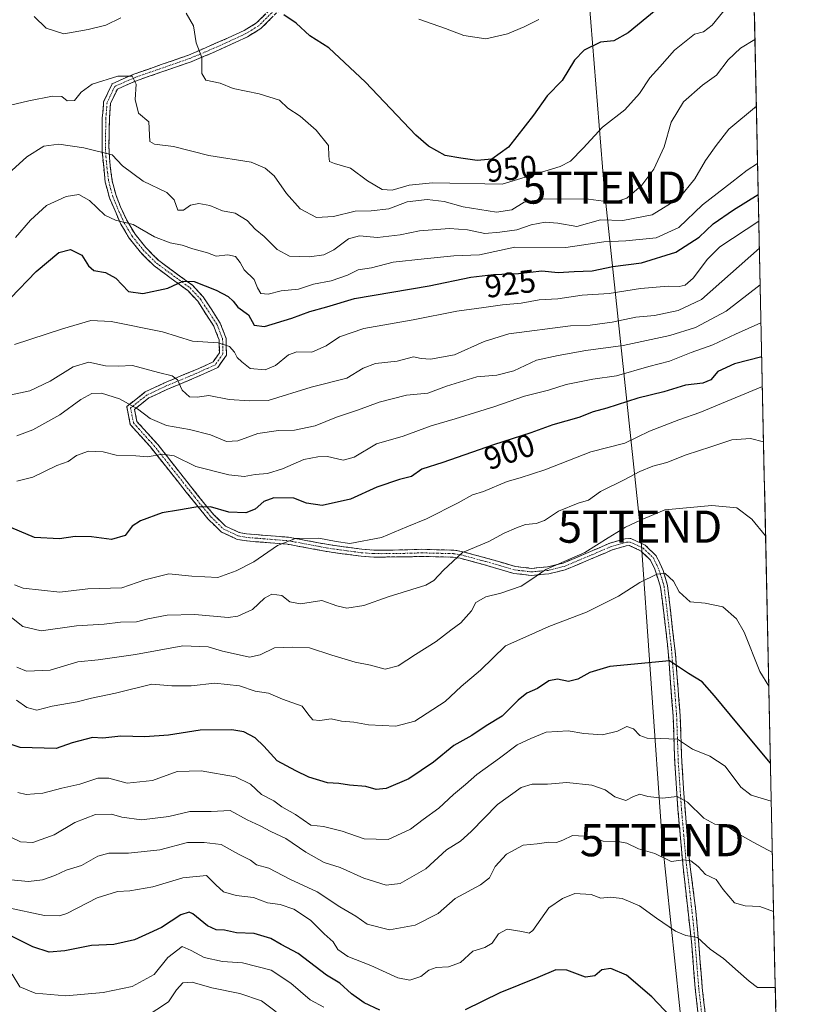
# Model space of a CAD drawing. Units: metres. Extents: x 645166 to 648647, y 4720700 to 4723086.
# Drawn here: x 648366 to 648609, y 4722175 to 4722482 of the extents above; entities that cross this region are included whole.
import ezdxf
from ezdxf.enums import TextEntityAlignment as Align

# ---------------------------------------------------------------- set-up
doc = ezdxf.new("R2010")
doc.units = ezdxf.units.M
doc.header["$MEASUREMENT"] = 0
doc.linetypes.add('TRAZO_Y_PUNTO', pattern=[1, 0.5, -0.25, 0, -0.25])
doc.linetypes.add('TRAZOSX2', pattern=[1.5, 1, -0.5])
doc.layers.get('0').update_dxf_attribs({"lineweight": 5})
for name, color, linetype, lineweight in [('Arbolado forestal CxS', 92, 'Continuous', 0), ('Camino', 19, 'TRAZOSX2', 0), ('Camino Cxs', 19, 'Continuous', 0), ('Camino eje', 19, 'TRAZO_Y_PUNTO', 0), ('Curva de nivel maestra', 36, 'Continuous', 30), ('Curva de nivel normal', 36, 'Continuous', 0), ('Municipio CxS', 142, 'Continuous', 0), ('Rótulo de curva de nivel directora', 19, 'Continuous', 0), ('Tendido', 6, 'Continuous', 0), ('Torre de tendido puntual', 7, 'Continuous', 0)]:
    doc.layers.add(name, color=color, linetype=linetype, lineweight=lineweight)
doc.styles.add('Arial', font='txt', dxfattribs={"height": 0.2})

# ---------------------------------------------------------------- blocks, each defined once
blk = doc.blocks.new('*U151')
at = {"layer": 'Arbolado forestal CxS', "color": 92, "linetype": 'Continuous', "lineweight": 0}
blk.add_polyline3d([(648590.81, 4722649.81, 1026.47), (648605.93, 4721944.69, 786.96)], dxfattribs=at)
blk = doc.blocks.new('*U191')
at = {"layer": 'Curva de nivel normal', "color": 36, "linetype": 'Continuous', "lineweight": 0}
blk.add_polyline3d([(648362.91, 4722365.13, 915), (648368.74, 4722366.31, 915), (648375.11, 4722369.38, 915), (648382.22, 4722373.8, 915), (648387.11, 4722375.25, 915), (648392.34, 4722374.08, 915), (648396.28, 4722374.06, 915), (648400.72, 4722374.27, 915), (648408.84, 4722372.06, 915), (648413.12, 4722370.99, 915), (648414.77, 4722369.74, 915), (648416.24, 4722366.58, 915), (648418.45, 4722364.45, 915), (648420.86, 4722364.41, 915), (648424.55, 4722364.92, 915), (648430.81, 4722363.63, 915), (648437.21, 4722363.2, 915), (648443.02, 4722363.35, 915), (648456.4, 4722367.51, 915), (648467.49, 4722370.24, 915), (648472.52, 4722373.38, 915), (648476.37, 4722374.84, 915), (648483.14, 4722375.56, 915), (648488.22, 4722376.94, 915), (648490.66, 4722376.42, 915), (648493.54, 4722376.16, 915), (648501.02, 4722377.52, 915), (648510.27, 4722381.69, 915), (648517.96, 4722384.05, 915), (648537.16, 4722386.58, 915), (648543.27, 4722386.78, 915), (648550.06, 4722387.66, 915), (648557.47, 4722389.24, 915), (648563.29, 4722389.81, 915), (648570.66, 4722391.32, 915), (648577.91, 4722394.74, 915), (648595.93, 4722410.71, 915)], dxfattribs=at)
blk = doc.blocks.new('*U193')
at = {"layer": 'Curva de nivel normal', "color": 36, "linetype": 'Continuous', "lineweight": 0}
blk.add_polyline3d([(648595.3687, 4722437.1065, 930), (648592.1, 4722435.04, 930), (648587.39, 4722431.27, 930), (648578.25, 4722424.24, 930), (648570.82, 4722417.18, 930), (648563.81, 4722413.94, 930), (648554.39, 4722413.01, 930), (648547.47, 4722412.7, 930), (648535.62, 4722411, 930), (648519.79, 4722411.01, 930), (648508.77, 4722408.65, 930), (648500.76, 4722408.31, 930), (648491.57, 4722407.45, 930), (648481.87, 4722406.4, 930), (648475.15, 4722404.61, 930), (648470.97, 4722404.02, 930), (648467.64, 4722402.31, 930), (648462.61, 4722400.54, 930), (648457.07, 4722399.56, 930), (648452.41, 4722397.99, 930), (648447.05, 4722397.49, 930), (648442.94, 4722396.44, 930), (648440.72, 4722396.6, 930), (648439.66, 4722398.39, 930), (648438.62, 4722401.03, 930), (648435.47, 4722404.04, 930), (648434.26, 4722406.32, 930), (648432.82, 4722408.18, 930), (648430.37, 4722408.66, 930), (648426.8, 4722408.3, 930), (648424.04, 4722409.32, 930), (648419.5, 4722410.56, 930), (648416.17, 4722411.72, 930), (648412.48, 4722412.36, 930), (648407.57, 4722414.23, 930), (648400.95, 4722418.13, 930), (648395.41, 4722419.42, 930), (648392.07, 4722421.06, 930), (648387.31, 4722425.57, 930), (648384.03, 4722427.43, 930), (648380.11, 4722426.84, 930), (648373.93, 4722424, 930), (648368.94, 4722419.5, 930), (648364.34, 4722414.05, 930)], dxfattribs=at)
blk = doc.blocks.new('*U196')
at = {"layer": 'Curva de nivel normal', "color": 36, "linetype": 'Continuous', "lineweight": 0}
blk.add_polyline3d([(648595.754, 4722419.139, 920), (648583.66, 4722411.16, 920), (648579.77, 4722407.28, 920), (648575.34, 4722401.37, 920), (648572.8, 4722399.24, 920), (648570.99, 4722398.8, 920), (648567.51, 4722398.89, 920), (648558.89, 4722398.22, 920), (648549.11, 4722396.64, 920), (648540.74, 4722396.12, 920), (648533.19, 4722395.02, 920), (648527.39, 4722394.67, 920), (648521.76, 4722393.65, 920), (648515.92, 4722393.13, 920), (648510.18, 4722392.26, 920), (648501.74, 4722391.11, 920), (648488.15, 4722388.47, 920), (648472.76, 4722385.7, 920), (648465.16, 4722383.14, 920), (648461.08, 4722380.38, 920), (648456.56, 4722378.42, 920), (648451.88, 4722378.5, 920), (648449.26, 4722377.57, 920), (648445.27, 4722374.19, 920), (648442.07, 4722372.86, 920), (648437.41, 4722373.28, 920), (648434.8, 4722375.35, 920), (648433.29, 4722376.74, 920), (648432.49, 4722378.35, 920), (648430.96, 4722380.17, 920), (648427.46, 4722381.3, 920), (648419.41, 4722381.84, 920), (648410.07, 4722384.72, 920), (648394.07, 4722387.9, 920), (648387.74, 4722388.18, 920), (648378.97, 4722385.63, 920), (648363.99, 4722380.71, 920)], dxfattribs=at)
blk = doc.blocks.new('*U202')
at = {"layer": 'Curva de nivel normal', "color": 36, "linetype": 'Continuous', "lineweight": 0}
blk.add_polyline3d([(648364.74, 4722338.2, 905), (648369.69, 4722339.46, 905), (648377.19, 4722343.1, 905), (648380.73, 4722344.38, 905), (648383.25, 4722346.16, 905), (648387.01, 4722347.52, 905), (648391.64, 4722347.38, 905), (648395.63, 4722346.28, 905), (648401.74, 4722346.1, 905), (648405.41, 4722345.8, 905), (648410.07, 4722346.67, 905), (648413.74, 4722346.08, 905), (648420.41, 4722342.83, 905), (648430.74, 4722340.16, 905), (648435.46, 4722339.71, 905), (648438.93, 4722340.3, 905), (648442.74, 4722340.63, 905), (648447.41, 4722342.06, 905), (648454.07, 4722344.94, 905), (648458.41, 4722345.78, 905), (648461.46, 4722345.92, 905), (648466.28, 4722344.73, 905), (648469.79, 4722345.71, 905), (648476.74, 4722349.81, 905), (648485.03, 4722352.21, 905), (648493.7, 4722355.48, 905), (648501.17, 4722357.62, 905), (648513.52, 4722361.43, 905), (648522.78, 4722364.68, 905), (648530.23, 4722366.56, 905), (648535.79, 4722368.35, 905), (648544.02, 4722370, 905), (648551.49, 4722371, 905), (648561.49, 4722373.9, 905), (648567.97, 4722375.59, 905), (648574.64, 4722378.22, 905), (648581.42, 4722380.7, 905), (648588.49, 4722384, 905), (648596.4314, 4722387.5517, 905)], dxfattribs=at)
blk = doc.blocks.new('*U204')
at = {"layer": 'Curva de nivel normal', "color": 36, "linetype": 'Continuous', "lineweight": 0}
for points in [[(648370.16, 4722482.82, 945), (648373.82, 4722479.21, 945), (648379.32, 4722477.44, 945), (648386.96, 4722478.84, 945), (648392.41, 4722480.18, 945), (648397.1, 4722482.48, 945)], [(648417.44, 4722483.92, 945), (648419.72, 4722479.96, 945), (648420.6, 4722474.65, 945), (648422.29, 4722470.06, 945), (648422.29, 4722465.08, 945), (648423.62, 4722463.04, 945), (648428.07, 4722462.14, 945), (648432.07, 4722460.39, 945), (648440.18, 4722458.78, 945), (648446.49, 4722456.8, 945), (648449.14, 4722454.36, 945), (648452.95, 4722451.83, 945), (648457.95, 4722447.5, 945), (648461.78, 4722442.67, 945), (648461.85, 4722439.4, 945), (648462.05, 4722437.74, 945), (648463.62, 4722437.05, 945), (648468.59, 4722435.61, 945), (648473.87, 4722431.75, 945), (648478.5, 4722429.05, 945), (648481.56, 4722428.82, 945), (648486.92, 4722430.35, 945), (648494.17, 4722431.11, 945), (648515.82, 4722430.7, 945), (648533.86, 4722436.14, 945), (648537.1, 4722437.85, 945), (648541.07, 4722441.88, 945), (648547.07, 4722448.41, 945), (648554.07, 4722453.78, 945), (648558.6, 4722458.88, 945), (648561.83, 4722463.76, 945), (648564.95, 4722467.18, 945), (648569.51, 4722472.38, 945), (648575.7, 4722477.38, 945), (648578.48, 4722478.06, 945), (648581.24, 4722480.2, 945), (648586.75, 4722486.9, 945)]]:
    blk.add_polyline3d(points, dxfattribs=at)
blk = doc.blocks.new('*U208')
at = {"layer": 'Curva de nivel normal', "color": 36, "linetype": 'Continuous', "lineweight": 0}
blk.add_polyline3d([(648594.99, 4722454.97, 935), (648586.41, 4722447.79, 935), (648582.46, 4722442.68, 935), (648579.17, 4722438.04, 935), (648575.87, 4722432.29, 935), (648570.91, 4722426.3, 935), (648562.56, 4722421.1, 935), (648553.41, 4722419.4, 935), (648546.42, 4722419.55, 935), (648539.11, 4722417.47, 935), (648533.2, 4722418.49, 935), (648529.19, 4722418.84, 935), (648524.85, 4722418.04, 935), (648520.41, 4722416.4, 935), (648515.07, 4722415.68, 935), (648510.41, 4722415.34, 935), (648505.07, 4722416.44, 935), (648499.41, 4722416.86, 935), (648490.07, 4722416.12, 935), (648484.07, 4722414.85, 935), (648477.07, 4722414.07, 935), (648471.38, 4722414.6, 935), (648467.97, 4722413.6, 935), (648463.38, 4722410.2, 935), (648460.34, 4722408.7, 935), (648455.81, 4722408.05, 935), (648449.58, 4722408.26, 935), (648445.79, 4722410.29, 935), (648441.78, 4722414.33, 935), (648438.95, 4722416.69, 935), (648436.43, 4722419.39, 935), (648432.74, 4722421.67, 935), (648428.75, 4722422.41, 935), (648424.86, 4722424.03, 935), (648421.42, 4722424.65, 935), (648418.8, 4722424.09, 935), (648416.64, 4722422.55, 935), (648414.87, 4722422.62, 935), (648413.69, 4722425.77, 935), (648411.39, 4722428.04, 935), (648404.05, 4722431.56, 935), (648397.57, 4722436.38, 935), (648394.41, 4722439.78, 935), (648385.57, 4722441.99, 935), (648377.8, 4722443.07, 935), (648373.13, 4722442.54, 935), (648367.84, 4722439.14, 935), (648359.74, 4722431.76, 935)], dxfattribs=at)
blk = doc.blocks.new('*U218')
at = {"layer": 'Curva de nivel normal', "color": 36, "linetype": 'Continuous', "lineweight": 0}
blk.add_polyline3d([(648594.54, 4722475.68, 940), (648590.07, 4722473.02, 940), (648586.16, 4722469.37, 940), (648582.62, 4722464.54, 940), (648578.24, 4722461.44, 940), (648572.3, 4722456.26, 940), (648568.42, 4722449.96, 940), (648566.3, 4722442.29, 940), (648563.08, 4722435.31, 940), (648559.35, 4722430.32, 940), (648556.96, 4722428.32, 940), (648554.69, 4722426.29, 940), (648550.48, 4722424.93, 940), (648542.74, 4722425.98, 940), (648529.07, 4722426.14, 940), (648522.72, 4722425.04, 940), (648518.84, 4722422.67, 940), (648514.05, 4722421.95, 940), (648503.74, 4722423.63, 940), (648497.78, 4722425.3, 940), (648492.48, 4722425.94, 940), (648486.23, 4722425.14, 940), (648480.6, 4722423, 940), (648475.02, 4722422.36, 940), (648470.05, 4722422.24, 940), (648463.28, 4722420.57, 940), (648457.98, 4722420.26, 940), (648452.97, 4722422.98, 940), (648448.71, 4722427.78, 940), (648444.82, 4722433.24, 940), (648442.09, 4722435.64, 940), (648437.66, 4722437.55, 940), (648424.55, 4722439.55, 940), (648413.55, 4722442.37, 940), (648407.63, 4722443.1, 940), (648406.14, 4722443.98, 940), (648405.85, 4722450.06, 940), (648402.59, 4722452.75, 940), (648401.56, 4722457.03, 940), (648401.84, 4722461.78, 940), (648400.62, 4722464.26, 940), (648396.15, 4722464.25, 940), (648388.16, 4722461.8, 940), (648384.74, 4722459.32, 940), (648382.66, 4722456.68, 940), (648380.44, 4722456.59, 940), (648378.7, 4722458, 940), (648375.78, 4722458.09, 940), (648368.41, 4722456.62, 940), (648359.07, 4722454.42, 940)], dxfattribs=at)
blk = doc.blocks.new('*U224')
at = {"layer": 'Curva de nivel normal', "color": 36, "linetype": 'Continuous', "lineweight": 0}
blk.add_polyline3d([(648364.74, 4722352.37, 910), (648369.74, 4722354.21, 910), (648378.16, 4722358.9, 910), (648384.67, 4722363.62, 910), (648388.06, 4722365.52, 910), (648391.1, 4722365.61, 910), (648396.69, 4722363.8, 910), (648402.29, 4722360.68, 910), (648406.27, 4722357.72, 910), (648411.29, 4722355.58, 910), (648418.49, 4722354.28, 910), (648425.03, 4722352.59, 910), (648430.02, 4722350.57, 910), (648433.54, 4722350.76, 910), (648439.8, 4722353.02, 910), (648446.22, 4722354, 910), (648451.22, 4722354.04, 910), (648457.58, 4722355.48, 910), (648464.22, 4722358.11, 910), (648471.14, 4722360.37, 910), (648477.54, 4722362.81, 910), (648486.07, 4722364.94, 910), (648492.74, 4722365.66, 910), (648498.54, 4722367.78, 910), (648507.98, 4722370.66, 910), (648514.18, 4722371.21, 910), (648519.45, 4722372.6, 910), (648526.57, 4722375.86, 910), (648533.26, 4722377.3, 910), (648541.92, 4722378.92, 910), (648553.54, 4722380.42, 910), (648568.05, 4722383.53, 910), (648576, 4722386.08, 910), (648585.59, 4722391.09, 910), (648596.1779, 4722399.3727, 910)], dxfattribs=at)
blk = doc.blocks.new('*U227')
at = {"layer": 'Curva de nivel normal', "color": 36, "linetype": 'Continuous', "lineweight": 0}
blk.add_polyline3d([(648527.25, 4722481.96, 955), (648522.74, 4722479.59, 955), (648517.55, 4722477.45, 955), (648510.72, 4722475.88, 955), (648503.92, 4722476.96, 955), (648498.21, 4722479.09, 955), (648489.89, 4722482.06, 955)], dxfattribs=at)
blk = doc.blocks.new('*U235')
at = {"layer": 'Curva de nivel maestra', "color": 36, "linetype": 'Continuous', "lineweight": 30}
blk.add_polyline3d([(648563.76, 4722484.96, 950), (648555.12, 4722477.74, 950), (648550.58, 4722475.3, 950), (648546.41, 4722474.84, 950), (648541.41, 4722472.35, 950), (648538.41, 4722469.26, 950), (648534.55, 4722462.96, 950), (648529.9, 4722458.17, 950), (648525.55, 4722452.16, 950), (648517.81, 4722442.15, 950), (648512.59, 4722438.45, 950), (648508.03, 4722438.03, 950), (648502.98, 4722438.75, 950), (648498.07, 4722439.54, 950), (648492.85, 4722442.54, 950), (648488.96, 4722445.93, 950), (648473.31, 4722462.46, 950), (648461.91, 4722473.06, 950), (648455.98, 4722476.81, 950), (648451.69, 4722480.73, 950), (648447.84, 4722483.38, 950)], dxfattribs=at)
blk = doc.blocks.new('*U240')
at = {"layer": 'Curva de nivel maestra', "color": 36, "linetype": 'Continuous', "lineweight": 30}
blk.add_polyline3d([(648362.71, 4722395.15, 925), (648370.73, 4722403.44, 925), (648377.81, 4722409.38, 925), (648381.46, 4722410.36, 925), (648385, 4722408.54, 925), (648386.99, 4722405.21, 925), (648388.73, 4722403.77, 925), (648392.37, 4722403.18, 925), (648395.5, 4722401.45, 925), (648399.52, 4722397.28, 925), (648403.92, 4722396.58, 925), (648411.74, 4722398.28, 925), (648416.41, 4722400.45, 925), (648419.92, 4722400.33, 925), (648426.8, 4722397.68, 925), (648430.5, 4722395.71, 925), (648432.08, 4722394.21, 925), (648433.53, 4722392.39, 925), (648436.84, 4722389.96, 925), (648438.66, 4722386.77, 925), (648441.81, 4722386.36, 925), (648450.38, 4722388.93, 925), (648456, 4722391.07, 925), (648461.2, 4722392.53, 925), (648469.85, 4722395.11, 925), (648493.15, 4722399.05, 925), (648506.07, 4722401.68, 925), (648513.12, 4722402.58, 925), (648520.91, 4722402.86, 925), (648528.19, 4722403.7, 925), (648533.29, 4722403.16, 925), (648538.31, 4722403.53, 925), (648543.83, 4722403.71, 925), (648550.28, 4722405.05, 925), (648559.25, 4722406.18, 925), (648569.94, 4722409.53, 925), (648577.23, 4722414.13, 925), (648581.57, 4722418.29, 925), (648587.91, 4722422.66, 925), (648595.5763, 4722427.4253, 925)], dxfattribs=at)
blk = doc.blocks.new('*U243')
at = {"layer": 'Curva de nivel maestra', "color": 36, "linetype": 'Continuous', "lineweight": 30}
blk.add_polyline3d([(648596.66, 4722376.87, 900), (648588.13, 4722374.77, 900), (648582.97, 4722372.36, 900), (648580.8, 4722369.72, 900), (648578.36, 4722368.74, 900), (648572.94, 4722368.15, 900), (648566.14, 4722366.03, 900), (648558.12, 4722364.01, 900), (648548.4, 4722360.94, 900), (648544.22, 4722359.76, 900), (648539.69, 4722358.08, 900), (648531.58, 4722355.7, 900), (648524.76, 4722353.21, 900), (648513.15, 4722349.48, 900), (648497.38, 4722344.07, 900), (648490.87, 4722341.91, 900), (648487.59, 4722339.63, 900), (648483.87, 4722338.72, 900), (648476.8, 4722336.32, 900), (648468.65, 4722332.65, 900), (648459.8, 4722330.64, 900), (648454.92, 4722331.33, 900), (648450.93, 4722332.96, 900), (648444.71, 4722333.08, 900), (648441.62, 4722331.91, 900), (648438.92, 4722329.47, 900), (648436.06, 4722328.36, 900), (648430.68, 4722328.61, 900), (648425.07, 4722330.2, 900), (648420.46, 4722330.17, 900), (648415.09, 4722329.14, 900), (648409.93, 4722328.31, 900), (648403.18, 4722325.89, 900), (648400.6, 4722324.16, 900), (648398.41, 4722321.35, 900), (648394.21, 4722320.11, 900), (648387.95, 4722320.87, 900), (648382.86, 4722321, 900), (648378.01, 4722320.29, 900), (648370.17, 4722320.71, 900), (648360.92, 4722324.64, 900)], dxfattribs=at)
blk = doc.blocks.new('5TTEND')
blk.add_text('5TTEND', height=10).set_placement((0, 0), align=Align.MIDDLE_CENTER)

msp = doc.modelspace()

# ---------------------------------------------------------------- linework, layer by layer
at = {"layer": 'Arbolado forestal CxS', "color": 92, "linetype": 'Continuous', "lineweight": 0}
msp.add_polyline3d([(648590.81, 4722649.81, 1026.47), (648605.93, 4721944.69, 786.96)], dxfattribs=at)
at = {"layer": 'Camino', "color": 19, "linetype": 'TRAZOSX2', "lineweight": 0}
for points in [[(648577.55, 4722166.48), (648575.94, 4722180.4), (648574.78, 4722194.82), (648572.18, 4722218.06), (648570.57, 4722236.14), (648569.58, 4722250.64), (648569.07, 4722265.15), (648567.34, 4722287.42), (648565.19, 4722305.26), (648563.35, 4722310.84), (648562.01, 4722313.67), (648559.1, 4722316.48), (648555.43, 4722318.16), (648554.47, 4722318.11), (648550.12, 4722316.83), (648548.08, 4722315.96), (648543.5, 4722314), (648535.5, 4722310.63), (648530.35, 4722309.37), (648524.94, 4722308.87), (648519.51, 4722309.51), (648510.39, 4722312.16), (648502.75, 4722314.22), (648500.6, 4722314.55), (648490.87, 4722314.8), (648486.9, 4722314.69), (648475.84, 4722314.57), (648471.96, 4722314.85), (648461.99, 4722316.18), (648449.01, 4722318.59), (648437.23, 4722319.53), (648433.32, 4722320.11), (648428.47, 4722322.36), (648424.34, 4722326.37), (648417.46, 4722334.83), (648406.19, 4722349.03), (648400.05, 4722355.82), (648398.92, 4722361.45), (648401.24, 4722363.27), (648404.71, 4722366.01), (648410.5, 4722368.73), (648420.65, 4722373), (648425.82, 4722375.32), (648427.78, 4722378.15), (648427.7, 4722382.24), (648426.73, 4722384.74), (648426.06, 4722386.45), (648421.04, 4722394.2), (648417.94, 4722397.53), (648412.8, 4722401.31), (648407.48, 4722405.23), (648403.22, 4722409.47), (648399.73, 4722413.82), (648397.09, 4722418.23), (648393.55, 4722426.42), (648392.24, 4722431.29), (648391.27, 4722440.95), (648391.34, 4722451.18), (648391.75, 4722456.33), (648394.38, 4722461.94), (648401.2, 4722464.92), (648418.22, 4722470.84), (648430.51, 4722476.18), (648435.54, 4722478.49), (648439.33, 4722480.83), (648453.77, 4722495.21)], [(648456.23, 4722494.56), (648440.7, 4722479.09), (648436.58, 4722476.55), (648425.68, 4722471.54), (648419, 4722468.78), (648402, 4722462.87), (648396.02, 4722460.26), (648393.91, 4722455.76), (648393.54, 4722451.08), (648393.4, 4722442.36), (648393.63, 4722437.52), (648394.4, 4722431.72), (648395.64, 4722427.11), (648397.02, 4722423.6), (648399.03, 4722419.26), (648401.54, 4722415.08), (648404.86, 4722410.94), (648408.91, 4722406.9), (648419.41, 4722399.18), (648422.75, 4722395.59), (648428.04, 4722387.42), (648429.89, 4722382.67), (648429.99, 4722377.48), (648427.28, 4722373.56), (648420.55, 4722370.55), (648411.39, 4722366.72), (648405.87, 4722364.13), (648401.34, 4722360.56), (648402.09, 4722356.84), (648405.32, 4722353.23), (648408.59, 4722349.65), (648419.19, 4722336.19), (648422.83, 4722331.56), (648425.95, 4722327.87), (648429.73, 4722324.2), (648433.99, 4722322.22), (648436.27, 4722321.81), (648441.23, 4722321.41), (648449.3, 4722320.77), (648462.34, 4722318.35), (648472.18, 4722317.04), (648475.93, 4722316.77), (648480.92, 4722316.73), (648490.87, 4722317), (648500.8, 4722316.74), (648503.2, 4722316.37), (648510.98, 4722314.28), (648520.02, 4722311.65), (648524.97, 4722311.08), (648529.99, 4722311.54), (648534.81, 4722312.72), (648542.64, 4722316.02), (648549.38, 4722318.9), (648554.1, 4722320.29), (648555.86, 4722320.38), (648560.36, 4722318.32), (648563.83, 4722314.97), (648565.99, 4722310.4), (648567.35, 4722305.7), (648569.79, 4722284.34), (648571.26, 4722265.27), (648571.77, 4722250.75), (648572.77, 4722236.12), (648574.2, 4722219.79), (648576.06, 4722205.29), (648576.68, 4722198.6), (648578.13, 4722180.61), (648579.75, 4722166.6)]]:
    msp.add_lwpolyline(points, dxfattribs=at)
at = {"layer": 'Camino Cxs', "color": 19, "linetype": 'Continuous', "lineweight": 0}
for points in [[(648577.01, 4722171.12, 850.85), (648576.48, 4722175.76, 851.18), (648575.94, 4722180.4, 851.72), (648575.55, 4722185.21, 852.45), (648575.17, 4722190.01, 853.4), (648574.78, 4722194.82, 854.43), (648574.26, 4722199.47, 855.52), (648573.74, 4722204.12, 856.44), (648573.22, 4722208.76, 857.51), (648572.7, 4722213.41, 858.66), (648572.18, 4722218.06, 859.48), (648571.78, 4722222.58, 860.46), (648571.38, 4722227.1, 861.5), (648570.97, 4722231.62, 862.66), (648570.57, 4722236.14, 863.87), (648570.24, 4722240.97, 865.14), (648569.91, 4722245.81, 866.42), (648569.58, 4722250.64, 867.69), (648569.41, 4722255.48, 868.95), (648569.24, 4722260.31, 870.24), (648569.07, 4722265.15, 871.4), (648568.72, 4722269.6, 872.48), (648568.38, 4722274.06, 873.33), (648568.03, 4722278.51, 874.14), (648567.69, 4722282.97, 874.94), (648567.34, 4722287.42, 875.7), (648566.8, 4722291.88, 876.45), (648566.27, 4722296.34, 877.25), (648565.73, 4722300.8, 878.14), (648565.19, 4722305.26, 879.04), (648564.27, 4722308.05, 879.64), (648563.35, 4722310.84, 880.35), (648562.01, 4722313.67, 881.11), (648559.1, 4722316.48, 882.01), (648555.43, 4722318.16, 882.72), (648554.47, 4722318.11, 882.9), (648550.12, 4722316.83, 883.61), (648548.08, 4722315.96, 883.87), (648543.5, 4722314, 883.97), (648539.5, 4722312.32, 884.01), (648535.5, 4722310.63, 884.21), (648532.93, 4722310, 884.44), (648530.35, 4722309.37, 884.62), (648527.65, 4722309.12, 884.86), (648524.94, 4722308.87, 885.17), (648522.23, 4722309.19, 885.65), (648519.51, 4722309.51, 886.01), (648514.95, 4722310.84, 886.86), (648510.39, 4722312.16, 887.93), (648506.57, 4722313.19, 888.65), (648502.75, 4722314.22, 889.7), (648500.6, 4722314.55, 890.14), (648495.74, 4722314.68, 890.84), (648490.87, 4722314.8, 891.44), (648486.9, 4722314.69, 891.85), (648483.21, 4722314.65, 892.27), (648479.53, 4722314.61, 892.75), (648475.84, 4722314.57, 893.22), (648471.96, 4722314.85, 893.59), (648468.64, 4722315.29, 893.88), (648465.31, 4722315.74, 894.05), (648461.99, 4722316.18, 893.95), (648457.66, 4722316.98, 894.16), (648453.34, 4722317.79, 894.33), (648449.01, 4722318.59, 894.72), (648445.08, 4722318.9, 895.17), (648441.16, 4722319.22, 895.84), (648437.23, 4722319.53, 896.76), (648433.32, 4722320.11, 897.37), (648430.9, 4722321.24, 897.74), (648428.47, 4722322.36, 898.1), (648426.41, 4722324.37, 898.6), (648424.34, 4722326.37, 899.02), (648422.05, 4722329.19, 899.62), (648419.75, 4722332.01, 900.46), (648417.46, 4722334.83, 901.5), (648414.64, 4722338.38, 902.39), (648411.83, 4722341.93, 903.26), (648409.01, 4722345.48, 904.59), (648406.19, 4722349.03, 905.73), (648403.12, 4722352.43, 907.04), (648400.05, 4722355.82, 907.99), (648399.49, 4722358.64, 908.82), (648398.92, 4722361.45, 909.51), (648401.24, 4722363.27, 910.12), (648404.71, 4722366.01, 911.98), (648407.61, 4722367.37, 912.85), (648410.5, 4722368.73, 913.64), (648413.88, 4722370.15, 914.86), (648417.27, 4722371.58, 915.67), (648420.65, 4722373, 916.31), (648423.24, 4722374.16, 917.17), (648425.82, 4722375.32, 917.98), (648427.78, 4722378.15, 918.66), (648427.7, 4722382.24, 920.04), (648426.73, 4722384.74, 920.81), (648426.06, 4722386.45, 921.25), (648423.55, 4722390.33, 922.23), (648421.04, 4722394.2, 922.97), (648417.94, 4722397.53, 923.84), (648415.37, 4722399.42, 924.6), (648412.8, 4722401.31, 925.44), (648410.14, 4722403.27, 926.03), (648407.48, 4722405.23, 926.69), (648405.35, 4722407.35, 927.11), (648403.22, 4722409.47, 927.75), (648401.48, 4722411.65, 928.05), (648399.73, 4722413.82, 928.51), (648398.41, 4722416.03, 929.12), (648397.09, 4722418.23, 929.63), (648395.32, 4722422.33, 930.41), (648393.55, 4722426.42, 931.45), (648392.9, 4722428.86, 932.2), (648392.24, 4722431.29, 932.74), (648391.76, 4722436.12, 933.85), (648391.27, 4722440.95, 934.98), (648391.29, 4722444.36, 935.87), (648391.32, 4722447.77, 936.73), (648391.34, 4722451.18, 937.41), (648391.55, 4722453.76, 937.86), (648391.75, 4722456.33, 938.25), (648393.07, 4722459.14, 938.69), (648394.38, 4722461.94, 939.34), (648397.79, 4722463.43, 939.66), (648401.2, 4722464.92, 940.07), (648405.46, 4722466.4, 941.07), (648409.71, 4722467.88, 942.03), (648413.97, 4722469.36, 943.05), (648418.22, 4722470.84, 944.17), (648422.32, 4722472.62, 945.09), (648426.41, 4722474.4, 945.98), (648430.51, 4722476.18, 946.83), (648433.03, 4722477.34, 947.25), (648435.54, 4722478.49, 947.6), (648439.33, 4722480.83, 948.47), (648442.22, 4722483.71, 949.21)], [(648443.81, 4722482.18, 949.28), (648440.7, 4722479.09, 948.35), (648436.58, 4722476.55, 947.51), (648432.95, 4722474.88, 946.98), (648429.31, 4722473.21, 946.3), (648425.68, 4722471.54, 945.68), (648422.34, 4722470.16, 944.91), (648419, 4722468.78, 944.03), (648414.75, 4722467.3, 943.06), (648410.5, 4722465.83, 942.2), (648406.25, 4722464.35, 941.05), (648402, 4722462.87, 939.95), (648399.01, 4722461.57, 939.49), (648396.02, 4722460.26, 938.86), (648393.91, 4722455.76, 938.16), (648393.54, 4722451.08, 937.5), (648393.47, 4722446.72, 936.7), (648393.4, 4722442.36, 935.7), (648393.63, 4722437.52, 934.59), (648394.02, 4722434.62, 933.68), (648394.4, 4722431.72, 932.88), (648395.64, 4722427.11, 931.72), (648397.02, 4722423.6, 930.94), (648399.03, 4722419.26, 929.97), (648401.54, 4722415.08, 928.76), (648403.2, 4722413.01, 928.69), (648404.86, 4722410.94, 928.32), (648406.89, 4722408.92, 927.49), (648408.91, 4722406.9, 927.09), (648412.41, 4722404.33, 926.25), (648415.91, 4722401.75, 925.29), (648419.41, 4722399.18, 924.29), (648422.75, 4722395.59, 923.37), (648425.4, 4722391.51, 922.46), (648428.04, 4722387.42, 921.9), (648428.97, 4722385.05, 921.16), (648429.89, 4722382.67, 920.3), (648429.94, 4722380.08, 919.55), (648429.99, 4722377.48, 919.05), (648427.28, 4722373.56, 918.12), (648423.92, 4722372.06, 916.85), (648420.55, 4722370.55, 915.93), (648415.97, 4722368.64, 914.99), (648411.39, 4722366.72, 913.66), (648408.63, 4722365.43, 912.84), (648405.87, 4722364.13, 911.81), (648403.61, 4722362.35, 910.56), (648401.34, 4722360.56, 909.33), (648402.09, 4722356.84, 908.41), (648405.32, 4722353.23, 907.1), (648408.59, 4722349.65, 906.09), (648411.24, 4722346.29, 904.78), (648413.89, 4722342.92, 903.59), (648416.54, 4722339.56, 902.68), (648419.19, 4722336.19, 902.02), (648421.01, 4722333.88, 900.97), (648422.83, 4722331.56, 900.33), (648425.95, 4722327.87, 899.27), (648427.84, 4722326.04, 898.9), (648429.73, 4722324.2, 898.27), (648433.99, 4722322.22, 897.51), (648436.27, 4722321.81, 897.26), (648441.23, 4722321.41, 896.46), (648445.27, 4722321.09, 895.72), (648449.3, 4722320.77, 895.25), (648453.65, 4722319.96, 894.8), (648457.99, 4722319.16, 894.43), (648462.34, 4722318.35, 894.21), (648467.26, 4722317.7, 894.52), (648472.18, 4722317.04, 894.11), (648475.93, 4722316.77, 894.03), (648480.92, 4722316.73, 893.22), (648485.9, 4722316.87, 892.5), (648490.87, 4722317, 891.83), (648495.84, 4722316.87, 891.13), (648500.8, 4722316.74, 890.59), (648503.2, 4722316.37, 890.22), (648507.09, 4722315.33, 889.32), (648510.98, 4722314.28, 888.35), (648515.5, 4722312.97, 887.08), (648520.02, 4722311.65, 886.26), (648524.97, 4722311.08, 885.62), (648527.48, 4722311.31, 885.4), (648529.99, 4722311.54, 885.16), (648534.81, 4722312.72, 884.75), (648538.73, 4722314.37, 884.68), (648542.64, 4722316.02, 884.75), (648546.01, 4722317.46, 884.7), (648549.38, 4722318.9, 884.26), (648554.1, 4722320.29, 883.69), (648555.86, 4722320.38, 883.35), (648560.36, 4722318.32, 882.26), (648563.83, 4722314.97, 881.24), (648564.91, 4722312.69, 880.63), (648565.99, 4722310.4, 880), (648567.35, 4722305.7, 879.25), (648567.84, 4722301.43, 878.62), (648568.33, 4722297.16, 877.74), (648568.81, 4722292.88, 876.93), (648569.3, 4722288.61, 876), (648569.79, 4722284.34, 875.31), (648570.16, 4722279.57, 874.49), (648570.53, 4722274.81, 873.61), (648570.89, 4722270.04, 872.67), (648571.26, 4722265.27, 871.45), (648571.43, 4722260.43, 870.16), (648571.6, 4722255.59, 868.86), (648571.77, 4722250.75, 867.64), (648572.1, 4722245.87, 866.46), (648572.44, 4722241, 865.31), (648572.77, 4722236.12, 864.12), (648573.13, 4722232.04, 863.06), (648573.49, 4722227.96, 862.02), (648573.84, 4722223.87, 861.1), (648574.2, 4722219.79, 860.09), (648574.82, 4722214.96, 859.07), (648575.44, 4722210.12, 857.85), (648576.06, 4722205.29, 856.69), (648576.37, 4722201.95, 855.98), (648576.68, 4722198.6, 855.32), (648577.04, 4722194.1, 854.35), (648577.41, 4722189.61, 853.54), (648577.77, 4722185.11, 852.72), (648578.13, 4722180.61, 852.07), (648578.67, 4722175.94, 851.65), (648579.21, 4722171.27, 851.32)]]:
    msp.add_polyline3d(points, dxfattribs=at)
at = {"layer": 'Camino eje', "color": 19, "linetype": 'TRAZO_Y_PUNTO', "lineweight": 0}
msp.add_lwpolyline([(648455, 4722494.89), (648440.02, 4722479.96), (648436.06, 4722477.52), (648428.1, 4722473.86), (648421.95, 4722471.19), (648418.61, 4722469.81), (648401.6, 4722463.9), (648395.2, 4722461.1), (648392.83, 4722456.05), (648392.44, 4722451.13), (648392.37, 4722446.77), (648392.34, 4722441.66), (648392.45, 4722439.24), (648392.94, 4722434.41), (648393.32, 4722431.51), (648394.6, 4722426.77), (648395.36, 4722425), (648396.05, 4722423.24), (648397.06, 4722421.07), (648398.06, 4722418.75), (648399.32, 4722416.66), (648400.64, 4722414.45), (648404.04, 4722410.21), (648406.07, 4722408.19), (648408.2, 4722406.07), (648410.86, 4722404.11), (648418.68, 4722398.36), (648421.9, 4722394.9), (648427.05, 4722386.94), (648427.39, 4722386.08), (648428.31, 4722383.71), (648428.8, 4722382.46), (648428.89, 4722377.82), (648426.55, 4722374.44), (648423.97, 4722373.28), (648420.6, 4722371.78), (648415.53, 4722369.64), (648410.95, 4722367.73), (648405.29, 4722365.07), (648403.56, 4722363.7), (648401.29, 4722361.92), (648400.13, 4722361.01), (648401.07, 4722356.33), (648402.69, 4722354.53), (648405.76, 4722351.13), (648407.39, 4722349.34), (648413.03, 4722342.24), (648418.33, 4722335.51), (648420.15, 4722333.2), (648422.48, 4722330.33), (648424.04, 4722328.49), (648425.15, 4722327.12), (648429.1, 4722323.28), (648433.66, 4722321.17), (648434.8, 4722320.96), (648436.75, 4722320.67), (648439.23, 4722320.47), (648445.12, 4722320), (648449.16, 4722319.68), (648462.17, 4722317.27), (648472.07, 4722315.95), (648475.89, 4722315.67), (648478.38, 4722315.65), (648483.91, 4722315.71), (648490.87, 4722315.9), (648495.74, 4722315.78), (648500.7, 4722315.65), (648502.98, 4722315.3), (648506.87, 4722314.25), (648510.69, 4722313.22), (648519.77, 4722310.58), (648522.48, 4722310.26), (648524.96, 4722309.98), (648527.66, 4722310.23), (648530.17, 4722310.46), (648535.16, 4722311.68), (648543.07, 4722315.01), (648545.36, 4722315.99), (648549.75, 4722317.87), (648551.93, 4722318.51), (648554.53, 4722319.21), (648555.65, 4722319.27), (648559.73, 4722317.4), (648562.92, 4722314.32), (648564.67, 4722310.62), (648565.59, 4722307.83), (648566.27, 4722305.48), (648567.35, 4722296.56), (648568.57, 4722285.88), (648569.43, 4722274.75), (648570.17, 4722265.21), (648570.68, 4722250.7), (648571.67, 4722236.13), (648572.39, 4722227.97), (648573.19, 4722218.93), (648574.12, 4722211.68), (648575.42, 4722200.06), (648575.73, 4722196.71), (648577.04, 4722180.51), (648578.65, 4722166.54)], dxfattribs=at)
at = {"layer": 'Curva de nivel maestra', "color": 36, "linetype": 'Continuous', "lineweight": 30}
for points in [[(648599.37, 4722250.4, 875), (648589.38, 4722262.33, 875), (648581.96, 4722271.45, 875), (648578.15, 4722275.77, 875), (648573.89, 4722278.35, 875), (648567.95, 4722282.26, 875), (648549.41, 4722280.58, 875), (648543.16, 4722278.7, 875), (648539.4, 4722276.56, 875), (648536.49, 4722275.82, 875), (648533.07, 4722276.59, 875), (648530.41, 4722276.03, 875), (648526.84, 4722273.68, 875), (648523.57, 4722272.24, 875), (648520.77, 4722270.07, 875), (648515.8, 4722265.07, 875), (648510.89, 4722262.05, 875), (648506.41, 4722259.03, 875), (648500.74, 4722255.94, 875), (648494.41, 4722250.76, 875), (648486.74, 4722245.61, 875), (648479.74, 4722242.56, 875), (648476.61, 4722242.21, 875), (648473.41, 4722243.23, 875), (648468.33, 4722243.55, 875), (648464.94, 4722244.16, 875), (648461.5, 4722244.37, 875), (648455.61, 4722246.12, 875), (648451.56, 4722248.1, 875), (648445.73, 4722251.18, 875), (648441.67, 4722255.69, 875), (648438.93, 4722258.34, 875), (648435.44, 4722260.23, 875), (648431.63, 4722260.85, 875), (648421.82, 4722260.7, 875), (648411.92, 4722259.14, 875), (648404.62, 4722258.65, 875), (648397.11, 4722258.83, 875), (648391.51, 4722258.23, 875), (648388.26, 4722258.4, 875), (648381.94, 4722256.82, 875), (648376.99, 4722255.05, 875), (648365.72, 4722255.32, 875), (648362.64, 4722256.32, 875)], [(648477.75, 4722173.51, 850), (648472.84, 4722175.8, 850), (648468.89, 4722178.64, 850), (648465.32, 4722181.97, 850), (648461.19, 4722184.47, 850), (648452.31, 4722191.24, 850), (648447.06, 4722194.04, 850), (648443.78, 4722195.88, 850), (648438.67, 4722197.46, 850), (648433.14, 4722197.58, 850), (648429.35, 4722198.41, 850), (648426.81, 4722198.58, 850), (648424.11, 4722199.83, 850), (648419.57, 4722203.54, 850), (648418.37, 4722204.08, 850), (648415.79, 4722203.25, 850), (648409.72, 4722199.24, 850), (648405.94, 4722197.49, 850), (648401.31, 4722195.42, 850), (648394.88, 4722194.02, 850), (648387.97, 4722193.64, 850), (648379.71, 4722192, 850), (648374.74, 4722191.6, 850), (648369.74, 4722193.27, 850), (648362.02, 4722197.11, 850)], [(648570.1, 4722169.66, 850), (648562.49, 4722177.7, 850), (648554.56, 4722184.45, 850), (648549.67, 4722186.58, 850), (648546.84, 4722186.11, 850), (648544.74, 4722184.22, 850), (648541.78, 4722183.86, 850), (648535.94, 4722185.98, 850), (648532.59, 4722186.14, 850), (648526.98, 4722183.7, 850), (648515.11, 4722178.98, 850), (648504.37, 4722173.7, 850)]]:
    msp.add_polyline3d(points, dxfattribs=at)
at = {"layer": 'Curva de nivel normal', "color": 36, "linetype": 'Continuous', "lineweight": 0}
for points in [[(648596.86, 4722367.64, 895), (648577.35, 4722359.64, 895), (648570.86, 4722357.33, 895), (648561.69, 4722353.77, 895), (648554.07, 4722350, 895), (648543.49, 4722347.35, 895), (648529.09, 4722341.78, 895), (648521.49, 4722339.26, 895), (648517.41, 4722338.14, 895), (648510.07, 4722335.04, 895), (648506.6, 4722334.01, 895), (648502.17, 4722331.51, 895), (648492.26, 4722326.49, 895), (648486.13, 4722324.04, 895), (648478.3, 4722320.67, 895), (648468.44, 4722318.78, 895), (648464.15, 4722319.45, 895), (648458.73, 4722320.52, 895), (648451.49, 4722320.38, 895), (648445.93, 4722318.21, 895), (648438.55, 4722313.14, 895), (648432.99, 4722310.35, 895), (648427.29, 4722308.22, 895), (648419.23, 4722308.63, 895), (648412.1, 4722309.36, 895), (648404.62, 4722307.5, 895), (648397.46, 4722305, 895), (648386.84, 4722304.73, 895), (648378.12, 4722303.67, 895), (648366.67, 4722304.88, 895), (648364.01, 4722305.93, 895)], [(648597.23, 4722350.48, 890), (648593.21, 4722351.53, 890), (648587.34, 4722351.05, 890), (648580.81, 4722348.88, 890), (648573.17, 4722346.46, 890), (648567.07, 4722343.99, 890), (648562.74, 4722342.84, 890), (648558.74, 4722341.21, 890), (648553.83, 4722338.59, 890), (648546.42, 4722334.99, 890), (648542.76, 4722332.34, 890), (648539.47, 4722331.4, 890), (648533.34, 4722328.91, 890), (648529.07, 4722326.02, 890), (648526.41, 4722325.07, 890), (648523.07, 4722324.78, 890), (648520.34, 4722323.66, 890), (648516.45, 4722322.06, 890), (648511.67, 4722319.47, 890), (648503.48, 4722315.97, 890), (648497.59, 4722310.56, 890), (648494.57, 4722307.3, 890), (648492.1, 4722305.88, 890), (648480.31, 4722302.22, 890), (648472.76, 4722299.51, 890), (648467.51, 4722298.64, 890), (648464.38, 4722299.37, 890), (648459.72, 4722301.05, 890), (648453, 4722300.07, 890), (648449.68, 4722300.64, 890), (648447.27, 4722302.68, 890), (648444.1, 4722303.09, 890), (648441.83, 4722301.77, 890), (648438.06, 4722298.31, 890), (648433.53, 4722296.23, 890), (648430.56, 4722295.76, 890), (648420.12, 4722296.67, 890), (648411.5, 4722296.56, 890), (648405.46, 4722295.35, 890), (648401.99, 4722294.42, 890), (648397.05, 4722294.3, 890), (648391.96, 4722293.73, 890), (648383.27, 4722293.15, 890), (648372.34, 4722291.67, 890), (648366.62, 4722292.95, 890), (648360.55, 4722297.77, 890)], [(648364.74, 4722280.34, 885), (648367.74, 4722279.09, 885), (648375.07, 4722279.4, 885), (648383.74, 4722281.98, 885), (648390.07, 4722282.62, 885), (648401.65, 4722284.22, 885), (648416.39, 4722286.93, 885), (648424.32, 4722286.62, 885), (648428.78, 4722285.29, 885), (648433.04, 4722284.4, 885), (648437.2, 4722283.42, 885), (648440.52, 4722284.18, 885), (648444.99, 4722286.33, 885), (648450.51, 4722286.51, 885), (648455.83, 4722286.33, 885), (648462.85, 4722284.07, 885), (648470.07, 4722281.93, 885), (648474.89, 4722280.98, 885), (648479.42, 4722279.72, 885), (648483.5, 4722280.77, 885), (648488.82, 4722284.29, 885), (648495.24, 4722288.29, 885), (648499.81, 4722291.83, 885), (648503.01, 4722294.11, 885), (648506.29, 4722297.86, 885), (648507.59, 4722300.45, 885), (648510.78, 4722302.18, 885), (648515.41, 4722303.31, 885), (648521.74, 4722305.53, 885), (648524.79, 4722307.47, 885), (648529.39, 4722310.77, 885), (648541.58, 4722316.04, 885), (648548.82, 4722320.6, 885), (648554.29, 4722323.93, 885), (648558.96, 4722326.12, 885), (648566.52, 4722329.3, 885), (648581.09, 4722330.64, 885), (648588.88, 4722329.93, 885), (648593.63, 4722326.4, 885), (648597.86, 4722321.15, 885)], [(648598.86, 4722274.45, 880), (648596.07, 4722278.97, 880), (648591.14, 4722291.19, 880), (648588.84, 4722295.32, 880), (648584.55, 4722299.1, 880), (648579.03, 4722300.25, 880), (648574.42, 4722300.64, 880), (648570.92, 4722303.81, 880), (648569.17, 4722307.06, 880), (648566.64, 4722309.43, 880), (648564.01, 4722309.32, 880), (648558.74, 4722306.69, 880), (648552.07, 4722302.38, 880), (648542.07, 4722297.42, 880), (648530.41, 4722293.02, 880), (648524.12, 4722290.14, 880), (648516.91, 4722286.93, 880), (648509.06, 4722279.4, 880), (648503.03, 4722274.32, 880), (648498.14, 4722269.62, 880), (648488.67, 4722263.54, 880), (648482.76, 4722261.93, 880), (648474.18, 4722262.36, 880), (648469.67, 4722263.21, 880), (648465.86, 4722263.47, 880), (648462.56, 4722264.19, 880), (648459.07, 4722263.72, 880), (648456.88, 4722263.9, 880), (648455.61, 4722265.42, 880), (648453.54, 4722268.14, 880), (648447.49, 4722270.33, 880), (648443.08, 4722272.28, 880), (648438.89, 4722272.86, 880), (648434.01, 4722274.56, 880), (648426.41, 4722275.37, 880), (648418.99, 4722274.51, 880), (648413.03, 4722274.56, 880), (648406.8, 4722275.02, 880), (648395.39, 4722272.27, 880), (648387.95, 4722270.71, 880), (648383.48, 4722269.51, 880), (648375.74, 4722268.14, 880), (648370.92, 4722266.94, 880), (648367.8, 4722267.72, 880), (648364.58, 4722270.01, 880)], [(648599.62, 4722238.64, 870), (648593.4, 4722240.52, 870), (648590.15, 4722242.97, 870), (648585.3, 4722249.48, 870), (648580.46, 4722252.57, 870), (648575.07, 4722254.77, 870), (648570.41, 4722257.94, 870), (648565.04, 4722258.13, 870), (648560.95, 4722258.18, 870), (648558.71, 4722259.08, 870), (648556.75, 4722261.15, 870), (648554.68, 4722261.86, 870), (648551.78, 4722260.41, 870), (648547.08, 4722259.27, 870), (648541.27, 4722259.63, 870), (648536.41, 4722260.53, 870), (648529.49, 4722260.1, 870), (648524.74, 4722258.17, 870), (648520.56, 4722256.14, 870), (648515.03, 4722252.03, 870), (648507.9, 4722246.95, 870), (648504.41, 4722243.77, 870), (648500.68, 4722240.71, 870), (648496.15, 4722236.48, 870), (648491.26, 4722232.86, 870), (648487.34, 4722229.93, 870), (648480.33, 4722226.67, 870), (648472.84, 4722226.92, 870), (648465.97, 4722229.24, 870), (648460.16, 4722230.71, 870), (648456.27, 4722231.15, 870), (648451.47, 4722234.43, 870), (648447.26, 4722236.8, 870), (648444.72, 4722238.69, 870), (648440.88, 4722240.65, 870), (648437.51, 4722243.9, 870), (648432.85, 4722246.14, 870), (648422.12, 4722248.04, 870), (648414.63, 4722247.87, 870), (648406.92, 4722245.02, 870), (648399.1, 4722244.21, 870), (648393.41, 4722245.77, 870), (648389.97, 4722245.8, 870), (648384.32, 4722243.95, 870), (648378.74, 4722242.63, 870), (648372.81, 4722241.06, 870), (648367.67, 4722240.7, 870), (648365.01, 4722241.35, 870)], [(648599.97, 4722222.59, 865), (648594.03, 4722225.81, 865), (648589.2, 4722228.54, 865), (648585.64, 4722230.89, 865), (648582.03, 4722231.49, 865), (648578.6, 4722233.3, 865), (648573.52, 4722238.33, 865), (648570.32, 4722240.04, 865), (648565.72, 4722239.54, 865), (648561.23, 4722240.02, 865), (648558.74, 4722240.83, 865), (648556.74, 4722240.1, 865), (648554.39, 4722238.87, 865), (648550.95, 4722239.99, 865), (648547.94, 4722242.11, 865), (648543.72, 4722243.63, 865), (648535.98, 4722244.43, 865), (648529.98, 4722243.86, 865), (648525.16, 4722243.93, 865), (648521.71, 4722242.85, 865), (648514.41, 4722237.6, 865), (648506.18, 4722229.15, 865), (648502.82, 4722226.16, 865), (648498.51, 4722223.45, 865), (648492.07, 4722217.57, 865), (648484.07, 4722212.99, 865), (648479.74, 4722212.47, 865), (648472.74, 4722214.65, 865), (648465.41, 4722217.98, 865), (648460.43, 4722219.5, 865), (648454.74, 4722222.73, 865), (648448.49, 4722227.04, 865), (648443.8, 4722229.16, 865), (648440.53, 4722230.96, 865), (648436.49, 4722232.84, 865), (648431.14, 4722235.69, 865), (648425.2, 4722235.42, 865), (648418.59, 4722235.36, 865), (648412.03, 4722233.8, 865), (648403.51, 4722232.84, 865), (648397.43, 4722233.63, 865), (648394.18, 4722234.61, 865), (648389.17, 4722234.48, 865), (648382.77, 4722232, 865), (648376.39, 4722228.18, 865), (648369.74, 4722225.73, 865), (648365.84, 4722225.92, 865), (648360.45, 4722228.51, 865)], [(648362.8, 4722214.08, 860), (648368.34, 4722213.61, 860), (648372.74, 4722214.11, 860), (648376.57, 4722215.46, 860), (648380.07, 4722217.11, 860), (648384.87, 4722218.63, 860), (648389.94, 4722221.52, 860), (648393.37, 4722222.46, 860), (648399.53, 4722222.38, 860), (648409.23, 4722223.44, 860), (648417.86, 4722225.7, 860), (648423, 4722225.74, 860), (648428.32, 4722225.08, 860), (648433.76, 4722222.09, 860), (648437.52, 4722220.22, 860), (648439.32, 4722218.84, 860), (648443.23, 4722217.76, 860), (648449.7, 4722214.38, 860), (648458.28, 4722210.36, 860), (648465.31, 4722205.68, 860), (648470.23, 4722202.81, 860), (648473.79, 4722200.35, 860), (648480.75, 4722198.56, 860), (648488.74, 4722200, 860), (648495.93, 4722203.6, 860), (648501.17, 4722208.29, 860), (648509.1, 4722212.54, 860), (648511.87, 4722214.77, 860), (648513.67, 4722218.29, 860), (648517.18, 4722222.15, 860), (648522.41, 4722224.87, 860), (648526.74, 4722225.3, 860), (648530.41, 4722225.82, 860), (648532.75, 4722225.79, 860), (648534.78, 4722226.52, 860), (648537.72, 4722227.93, 860), (648543.45, 4722227.58, 860), (648547.33, 4722226.2, 860), (648552, 4722226.11, 860), (648554.66, 4722225.54, 860), (648558.26, 4722223.81, 860), (648563.35, 4722222.32, 860), (648568.51, 4722219.81, 860), (648572.36, 4722220.36, 860), (648574.6, 4722220.06, 860), (648576.82, 4722218.28, 860), (648579.16, 4722215.83, 860), (648582.5, 4722214.24, 860), (648584.61, 4722211.16, 860), (648588.19, 4722206.98, 860), (648591.46, 4722206.01, 860), (648596.02, 4722205.79, 860), (648600.36, 4722204.28, 860)], [(648600.87, 4722180.59, 855), (648595.3, 4722180.65, 855), (648592.74, 4722182.63, 855), (648589.34, 4722185.56, 855), (648584.77, 4722189.65, 855), (648580.58, 4722192.59, 855), (648576.7, 4722196.16, 855), (648573.07, 4722196.84, 855), (648569.86, 4722198.11, 855), (648563.92, 4722202.15, 855), (648558.62, 4722206.01, 855), (648553.21, 4722208.29, 855), (648549.5, 4722208.77, 855), (648546.59, 4722208.47, 855), (648543.53, 4722209.53, 855), (648538.51, 4722209.84, 855), (648534.62, 4722208.33, 855), (648530.41, 4722205.44, 855), (648525.38, 4722198.36, 855), (648524.2, 4722197.5, 855), (648521.99, 4722198.01, 855), (648517.38, 4722198.75, 855), (648514.74, 4722197.29, 855), (648512.74, 4722194.42, 855), (648510.41, 4722193.11, 855), (648506.74, 4722191.96, 855), (648502.85, 4722188.38, 855), (648499.17, 4722187.06, 855), (648495.26, 4722186.82, 855), (648493.04, 4722185.98, 855), (648490.48, 4722184, 855), (648487.07, 4722182.85, 855), (648483.36, 4722183.67, 855), (648474.9, 4722187.51, 855), (648467.76, 4722190.24, 855), (648464.71, 4722192.41, 855), (648463.18, 4722194.84, 855), (648460.46, 4722197.28, 855), (648456.12, 4722201.57, 855), (648451, 4722204.95, 855), (648446.74, 4722206.41, 855), (648442.74, 4722206.96, 855), (648438.41, 4722208.65, 855), (648433.06, 4722209.28, 855), (648429.03, 4722210.38, 855), (648426.73, 4722212.61, 855), (648423.74, 4722215.48, 855), (648416.41, 4722214.7, 855), (648407.1, 4722211.97, 855), (648399.87, 4722210.7, 855), (648396.1, 4722210.47, 855), (648389.78, 4722208.5, 855), (648380.28, 4722203.69, 855), (648377.99, 4722202.91, 855), (648373.31, 4722203.03, 855), (648361.58, 4722205.5, 855)], [(648460.35, 4722174.5, 845), (648456.08, 4722176.76, 845), (648450.07, 4722181.98, 845), (648443.96, 4722185.96, 845), (648434.99, 4722188.26, 845), (648428.8, 4722188.71, 845), (648423.06, 4722189.96, 845), (648419, 4722192.17, 845), (648416.15, 4722193.42, 845), (648411.69, 4722189.99, 845), (648407.48, 4722184.66, 845), (648400.65, 4722180.88, 845), (648391.63, 4722179.03, 845), (648379.95, 4722178.02, 845), (648370.44, 4722178.86, 845), (648365.66, 4722180.78, 845), (648363.26, 4722184.78, 845)], [(648445.46, 4722173.04, 840), (648440.88, 4722176.51, 840), (648434.15, 4722178.71, 840), (648425.41, 4722180.52, 840), (648419.34, 4722182.29, 840), (648416.4, 4722182.04, 840), (648414.4, 4722179.92, 840), (648411.99, 4722176.12, 840), (648404.66, 4722171.42, 840)]]:
    msp.add_polyline3d(points, dxfattribs=at)
at = {"layer": 'Municipio CxS', "color": 142, "linetype": 'Continuous', "lineweight": 0}
msp.add_polyline3d([(648594.37, 4722483.75, 941.98), (648594.48, 4722478.76, 941.04), (648594.58, 4722473.77, 939.42), (648594.69, 4722468.78, 938.27), (648594.8, 4722463.79, 937.46), (648594.9, 4722458.8, 935.95), (648595.01, 4722453.81, 934.71), (648595.12, 4722448.82, 933.28), (648595.22, 4722443.83, 932.14), (648595.33, 4722438.84, 930.07), (648595.44, 4722433.85, 928.47), (648595.55, 4722428.86, 925.91), (648595.65, 4722423.87, 922.93), (648595.76, 4722418.88, 919.6), (648595.87, 4722413.89, 916.34), (648595.97, 4722408.9, 913.99), (648596.08, 4722403.91, 912.03), (648596.19, 4722398.92, 909.69), (648596.29, 4722393.93, 907.51), (648596.4, 4722388.94, 905.53), (648596.51, 4722383.95, 902.73), (648596.62, 4722378.96, 900.71), (648596.72, 4722373.97, 897.93), (648596.83, 4722368.99, 895.53), (648596.94, 4722364, 893.5), (648597.04, 4722359.01, 891.76), (648597.15, 4722354.02, 890.61), (648597.26, 4722349.03, 889.58), (648597.36, 4722344.04, 888.54), (648597.47, 4722339.05, 887.63), (648597.58, 4722334.06, 886.89), (648597.69, 4722329.07, 886.26), (648597.79, 4722324.08, 885.42), (648597.9, 4722319.09, 884.67), (648598.01, 4722314.1, 883.98), (648598.11, 4722309.11, 883.74), (648598.22, 4722304.12, 883.29), (648598.33, 4722299.13, 882.76), (648598.43, 4722294.14, 882.23), (648598.54, 4722289.15, 881.76), (648598.65, 4722284.16, 881.44), (648598.76, 4722279.17, 880.94), (648598.86, 4722274.18, 879.98), (648598.97, 4722269.19, 878.78), (648599.08, 4722264.2, 877.84), (648599.18, 4722259.21, 877.11), (648599.29, 4722254.22, 876.14), (648599.4, 4722249.23, 873.91), (648599.5, 4722244.24, 871.75), (648599.61, 4722239.25, 870.02), (648599.72, 4722234.26, 868.88), (648599.83, 4722229.27, 867.44), (648599.93, 4722224.28, 865.59), (648600.04, 4722219.29, 864.29), (648600.15, 4722214.3, 862.78), (648600.25, 4722209.31, 861.32), (648600.36, 4722204.32, 859.95), (648600.47, 4722199.34, 858.9), (648600.57, 4722194.35, 857.96), (648600.68, 4722189.36, 856.77), (648600.79, 4722184.37, 855.71), (648600.9, 4722179.38, 854.73), (648601, 4722174.39, 853.89)], dxfattribs=at)
at = {"layer": 'Tendido', "color": 6, "linetype": 'Continuous', "lineweight": 0}
msp.add_polyline3d([(648494.76, 4723000.77, 1242.11), (648495.24, 4722987.93, 1243.02), (648501.67, 4722914.68, 1200.85), (648509.53, 4722846.58, 1154.53), (648517.75, 4722738.42, 1076.71), (648529.57, 4722638.76, 1014.53), (648538.23, 4722545.49, 969.68), (648547.62, 4722429.6, 941.96), (648558.77, 4722324.05, 884.24), (648565.64, 4722226.46, 861.3), (648576.46, 4722123.52, 845.72), (648587.8, 4722011.19, 812.86), (648598.23, 4721903.34, 778.86), (648608.99, 4721802.1, 752.24)], dxfattribs=at)

# ---------------------------------------------------------------- block references
at = {"layer": 'Arbolado forestal CxS', "color": 92, "linetype": 'Continuous', "lineweight": 0}
msp.add_blockref('*U151', (0, 0), dxfattribs=at)
at = {"layer": 'Curva de nivel maestra', "color": 36, "linetype": 'Continuous', "lineweight": 30}
for name in ['*U240', '*U235', '*U243']:
    msp.add_blockref(name, (0, 0), dxfattribs=at)
at = {"layer": 'Curva de nivel normal', "color": 36, "linetype": 'Continuous', "lineweight": 0}
for name in ['*U193', '*U208', '*U218', '*U204', '*U227', '*U202', '*U224', '*U191', '*U196']:
    msp.add_blockref(name, (0, 0), dxfattribs=at)
at = {"layer": 'Torre de tendido puntual', "linetype": 'Continuous', "lineweight": 0}
for p in [(648547.62, 4722429.6, 941.96), (648558.77, 4722324.05, 884.24), (648565.64, 4722226.46, 861.3)]:
    msp.add_blockref('5TTEND', p, dxfattribs=at)

# ---------------------------------------------------------------- texts
at = {"layer": 'Rótulo de curva de nivel directora', "color": 19, "linetype": 'Continuous', "lineweight": 0, "style": 'Arial'}
for s, rotation, p in [('950', 5.2625, (648518.73, 4722435.48)), ('925', 7.2751, (648518.38, 4722399.7)), ('900', 18.935, (648518.06, 4722347.43))]:
    msp.add_text(s, height=7, rotation=rotation, dxfattribs=at).set_placement(p, align=Align.MIDDLE_CENTER)

doc.saveas('drawing.dxf')
